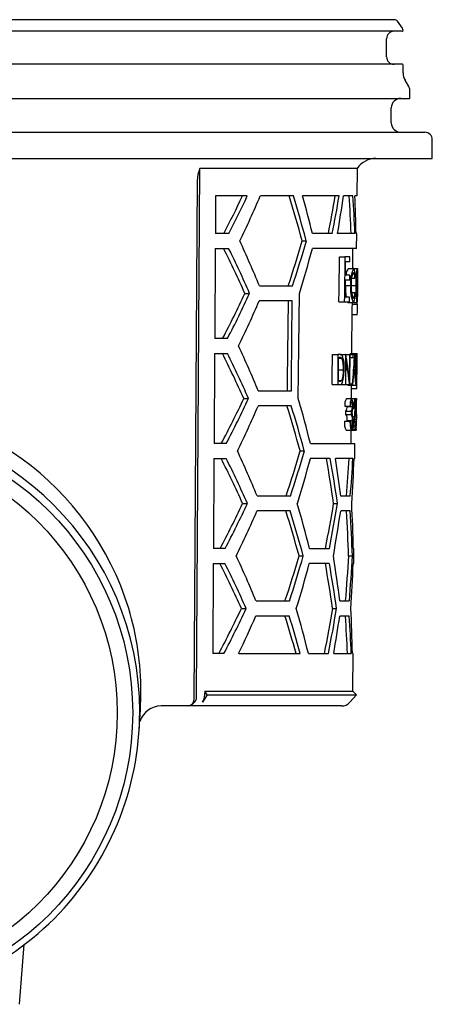
# Model space of a CAD drawing. Units: millimetres. Extents: x 6217 to 7061, y 7980 to 8896.
# Drawn here: x 6377 to 6432, y 8520 to 8652 of the extents above; entities that cross this region are included whole.
import ezdxf

# ---------------------------------------------------------------- set-up
doc = ezdxf.new("R2010")
doc.units = ezdxf.units.MM
doc.header["$LTSCALE"] = 0.4
doc.layers.add('KESSEL-System 125', color=7, linetype='Continuous')

# ---------------------------------------------------------------- blocks, each defined once
blk = doc.blocks.new('48378 - sa re')
at = {"layer": 'KESSEL-System 125'}
for p, q in [((72.96, 0), (-72.96, 0)), ((74.02, -1.15), (73.37, -0.21)), ((74.01, -1.55), (-74.01, -1.55)), ((71.9, -4.95), (71.9, -2.55)), ((74.12, -1.45), (74.12, -1.44)), ((74.01, -5.95), (-74.01, -5.95)), ((74.12, -7.08), (74.12, -6.05)), ((74.87, -8.91), (74.38, -8.08)), ((-75, -10.5), (75, -10.5)), ((75, -10.5), (75, -9.41)), ((72.54, -13.75), (72.54, -11.75)), ((-77, -15), (77, -15)), ((78, -18.5), (78, -16)), ((-78, -18.5), (78, -18.5)), ((46.58, -90.01), (47.02, -19.82)), ((68.01, -19.82), (47.02, -19.82)), ((67.97, -23.5), (68.01, -19.82)), ((46.65, -21.47), (46.23, -90.51)), ((49.11, -23.5), (49.08, -28.5)), ((53.34, -23.5), (49.11, -23.5)), ((59.48, -23.5), (55.08, -23.5)), ((65.58, -23.5), (60.7, -23.5)), ((67.42, -23.5), (66.16, -23.5)), ((67.97, -23.5), (67.68, -23.5)), ((50.87, -28.5), (49.08, -28.5)), ((64.68, -28.5), (62.02, -28.5)), ((67.68, -28.5), (65.37, -28.5)), ((67.93, -28.5), (67.84, -28.5)), ((67.91, -30.5), (67.93, -28.5)), ((60.66, -29.5), (61.21, -29.5)), ((49.07, -30.5), (49, -42.5)), ((49.07, -30.5), (50.85, -30.5)), ((67.91, -30.5), (62.01, -30.5)), ((67.39, -33.16), (67.41, -30.5)), ((65.61, -31.62), (66.32, -31.62)), ((67.02, -31.62), (66.32, -31.62)), ((66.44, -32.23), (67.02, -32.23)), ((67, -34.08), (66.43, -34.08)), ((66.81, -33.16), (67.51, -33.16)), ((67.51, -33.16), (67.99, -33.16)), ((67.71, -33.88), (67.87, -33.88)), ((67.99, -33.16), (68.07, -33.16)), ((68.06, -36.76), (68.08, -34.1)), ((66.42, -34.69), (67, -34.69)), ((67.22, -35.44), (67.81, -35.44)), ((67.27, -34.46), (67.69, -34.46)), ((67.86, -35.44), (68.04, -35.44)), ((53.02, -36.5), (53.65, -36.5)), ((54.95, -35.5), (59.36, -35.5)), ((66.41, -35.46), (67.12, -35.46)), ((67.26, -36.39), (67.67, -36.39)), ((59.34, -37.5), (54.93, -37.5)), ((65.55, -37.62), (66.27, -37.62)), ((66.27, -37.62), (66.97, -37.62)), ((66.98, -37), (66.4, -37)), ((66.76, -37.69), (67.47, -37.69)), ((67.35, -37.93), (67.35, -37.69)), ((67.35, -37.93), (68.05, -37.93)), ((67.47, -37.69), (67.95, -37.69)), ((67.96, -37.68), (67.96, -37.93)), ((67.98, -37.62), (68.03, -37.62)), ((68.04, -38.56), (68.05, -37.93)), ((68.05, -37.93), (68.05, -37.93)), ((67.29, -44.52), (67.34, -38.53)), ((67.34, -39.31), (68.01, -39.31)), ((50.71, -42.5), (49, -42.5)), ((48.98, -44.5), (48.91, -56.5)), ((48.98, -44.5), (50.69, -44.5)), ((64.7, -44.62), (65.43, -44.62)), ((65.65, -44.62), (65.43, -44.62)), ((65.73, -44.62), (66.45, -44.62)), ((66.47, -44.62), (66.45, -44.62)), ((66.47, -44.62), (66.98, -44.62)), ((67.04, -44.62), (66.98, -44.62)), ((67.04, -44.62), (67.41, -44.62)), ((67.13, -44.52), (67.83, -44.52)), ((67.69, -44.62), (67.41, -44.62)), ((67.83, -44.52), (67.99, -44.52)), ((65.52, -45.03), (65.6, -45.03)), ((65.52, -45.14), (65.92, -45.14)), ((67.04, -45.03), (67.41, -45.03)), ((67.41, -45.03), (67.63, -45.03)), ((67.97, -46.45), (67.98, -45.39)), ((65.51, -46.67), (66.17, -46.67)), ((67.57, -46.62), (67.7, -46.62)), ((67.74, -46.62), (67.87, -46.62)), ((65.5, -48.11), (65.92, -48.11)), ((65.62, -48.21), (65.5, -48.21)), ((67.01, -48.55), (67.38, -48.55)), ((67.74, -47.62), (67.86, -47.62)), ((54.8, -49.5), (59.22, -49.5)), ((64.66, -48.62), (65.39, -48.62)), ((65.39, -48.62), (65.73, -48.62)), ((65.73, -48.62), (66.41, -48.62)), ((66.41, -48.62), (66.49, -48.62)), ((66.49, -48.62), (66.99, -48.62)), ((66.72, -48.72), (67.42, -48.72)), ((66.99, -48.62), (67.01, -48.62)), ((67.24, -50.52), (67.25, -49.18)), ((67.24, -49.18), (67.94, -49.18)), ((67.42, -48.72), (67.79, -48.72)), ((67.94, -49.18), (67.94, -49.18)), ((52.86, -50.5), (53.5, -50.5)), ((66.54, -50.52), (67.25, -50.52)), ((67.25, -50.52), (67.66, -50.52)), ((67.66, -50.52), (67.88, -50.52)), ((67.7, -50.62), (67.86, -50.62)), ((67.92, -50.62), (67.86, -50.62)), ((67.87, -51.03), (67.91, -51.03)), ((59.2, -51.5), (54.78, -51.5)), ((66.35, -51.54), (67.06, -51.54)), ((66.49, -52.21), (67.2, -52.21)), ((66.64, -51.55), (67.35, -51.55)), ((67.06, -51.54), (67.11, -51.54)), ((67.39, -51.85), (67.52, -51.85)), ((67.52, -51.85), (67.56, -51.85)), ((67.56, -51.74), (67.72, -51.74)), ((67.85, -52), (67.87, -52)), ((66.3, -53.54), (67.01, -53.54)), ((66.49, -52.62), (67.2, -52.62)), ((66.65, -53.54), (66.65, -53.46)), ((66.65, -53.46), (67.36, -53.46)), ((67.07, -53.54), (67.01, -53.54)), ((67.39, -52.96), (67.65, -52.96)), ((67.63, -53.59), (67.79, -53.59)), ((67.66, -53.3), (67.89, -53.3)), ((67.71, -52.62), (67.82, -52.62)), ((67.81, -53.59), (67.79, -53.59)), ((67.9, -52.62), (67.9, -52.87)), ((67.91, -53.28), (67.92, -52.87)), ((67.92, -52.87), (67.91, -52.87)), ((67.91, -53.28), (67.91, -53.28)), ((66.5, -54.72), (67.21, -54.72)), ((67.19, -56.5), (67.2, -54.72)), ((67.21, -54.72), (67.84, -54.72)), ((67.29, -54.62), (67.48, -54.62)), ((67.48, -54.62), (67.73, -54.62)), ((67.73, -54.21), (67.57, -54.21)), ((50.55, -56.5), (48.91, -56.5)), ((60.38, -57.5), (60.94, -57.5)), ((61.76, -56.5), (67.69, -56.5)), ((67.67, -58.5), (67.69, -56.5)), ((48.9, -58.5), (48.82, -70.5)), ((48.9, -58.5), (50.52, -58.5)), ((64.4, -58.5), (61.74, -58.5)), ((67.42, -58.5), (65.1, -58.5)), ((67.67, -58.5), (67.58, -58.5)), ((54.65, -63.5), (59.08, -63.5)), ((65.8, -63.5), (67.07, -63.5)), ((52.71, -64.5), (53.34, -64.5)), ((59.06, -65.5), (54.63, -65.5)), ((64.84, -64.5), (65.36, -64.5)), ((67.05, -65.5), (65.79, -65.5)), ((50.38, -70.5), (48.82, -70.5)), ((61.62, -70.5), (64.29, -70.5)), ((67.47, -70.5), (67.56, -70.5)), ((67.55, -72.5), (67.56, -70.5)), ((60.25, -71.5), (60.8, -71.5)), ((66.85, -71.5), (67.35, -71.5)), ((48.81, -72.5), (48.74, -84.5)), ((48.81, -72.5), (50.36, -72.5)), ((64.27, -72.5), (61.6, -72.5)), ((67.55, -72.5), (67.46, -72.5)), ((52.55, -78.5), (53.19, -78.5)), ((54.5, -77.5), (58.94, -77.5)), ((64.72, -78.5), (65.24, -78.5)), ((65.68, -77.5), (66.94, -77.5)), ((54.48, -79.5), (58.92, -79.5)), ((65.66, -79.5), (66.93, -79.5)), ((50.22, -84.5), (48.74, -84.5)), ((52.19, -84.5), (60.39, -84.5)), ((61.49, -84.5), (64.16, -84.5)), ((64.86, -84.5), (67.19, -84.5)), ((67.35, -84.5), (67.44, -84.5)), ((67.4, -89.52), (67.44, -84.5)), ((39.15, -90.47), (39.16, -89.62)), ((48.01, -90.01), (47.38, -91)), ((47.66, -89.52), (47.65, -90.01)), ((47.66, -89.52), (67.4, -89.52)), ((48.01, -90.01), (47.66, -89.52)), ((48.01, -90.01), (67.89, -90.01)), ((67.01, -91), (67.89, -90.01)), ((67.89, -90.01), (67.4, -89.52)), ((45.52, -91.5), (41.86, -91.5)), ((45.52, -91.5), (45.52, -91.5)), ((65.89, -91.5), (45.52, -91.5)), ((64.84, -91.5), (52.91, -91.5)), ((38.93, -94.63), (39.09, -91.96)), ((22.99, -131.27), (23.58, -123.3))]:
    blk.add_line(p, q, dxfattribs=at)
at = {"layer": 'KESSEL-System 125', "flags": 128}
for points in [[(47.02, -19.82), (46.74, -20.66), (46.65, -21.47)], [(65.55, -37.62), (65.57, -36.11), (65.61, -31.62)], [(66.32, -31.62), (66.28, -36.87), (66.27, -37.62)], [(66.43, -34.08), (66.43, -33.62), (66.44, -32.23)], [(67.02, -32.23), (67.02, -31.93), (67.02, -31.62)], [(67, -34.69), (67, -34.39), (67, -34.08)], [(67.74, -34.18), (67.69, -33.68), (67.63, -33.35), (67.58, -33.21), (67.51, -33.16)], [(66.4, -37), (66.4, -36.71), (66.42, -34.69)], [(60.14, -50.5), (60.21, -43.59), (60.28, -36.5)], [(67.67, -36.39), (67.63, -36.71), (67.56, -37.04), (67.48, -37.15), (67.47, -37.16)], [(67.47, -37.69), (67.52, -37.66), (67.58, -37.55), (67.66, -37.19), (67.71, -36.68)], [(58.77, -37.5), (58.66, -48.01), (58.65, -49.5)], [(59.22, -49.5), (59.24, -47.98), (59.34, -37.5)], [(66.76, -37.69), (66.7, -37.66), (66.67, -37.62)], [(66.97, -37.62), (66.97, -37.31), (66.98, -37)], [(67.34, -38.53), (67.34, -38.36), (67.35, -37.93)], [(64.66, -48.62), (64.67, -47.62), (64.7, -44.62)], [(65.43, -44.62), (65.4, -48.12), (65.39, -48.62)], [(66.45, -44.62), (66.42, -48.12), (66.41, -48.62)], [(66.98, -44.62), (66.96, -47.37), (66.95, -47.77)], [(67.01, -48.62), (67.01, -48.12), (67.04, -44.62)], [(67.09, -44.62), (67.11, -44.54), (67.13, -44.52)], [(67.41, -44.62), (67.41, -44.82), (67.41, -45.03)], [(65.5, -48.21), (65.5, -47.81), (65.52, -45.03)], [(66.49, -48.62), (66.49, -48.23), (66.52, -45.48)], [(65.73, -48.62), (65.93, -48.53), (66.05, -48.32), (66.14, -47.96), (66.22, -47.38), (66.25, -46.67)], [(67.11, -51.54), (67.16, -51.13), (67.19, -50.99), (67.23, -50.93), (67.24, -50.93)], [(67.88, -50.52), (67.9, -50.58), (67.9, -50.62)], [(67.91, -51.03), (67.91, -50.92), (67.92, -50.62)], [(66.49, -52.62), (66.49, -52.41), (66.49, -52.21)], [(67.2, -52.21), (67.2, -52.41), (67.2, -52.62)], [(67.01, -53.54), (67.04, -54.1), (67.08, -54.42), (67.13, -54.62), (67.19, -54.71), (67.21, -54.72)], [(67.91, -52.87), (67.91, -53.18), (67.91, -53.28)], [(67.21, -54.31), (67.19, -54.3), (67.16, -54.26), (67.12, -54.12), (67.11, -54.09)], [(67.73, -54.62), (67.73, -54.41), (67.73, -54.21)], [(46.23, -90.51), (46.18, -90.84), (46.07, -91.13), (45.89, -91.35), (45.67, -91.48), (45.52, -91.5)]]:
    blk.add_lwpolyline(points, dxfattribs=at)
at = {"layer": 'KESSEL-System 125'}
for radius in [38.06, 36.01]:
    blk.add_circle((0, -92.42), radius, dxfattribs=at)
for centre, radius, start, end in [((72.96, -0.5), 0.5, 35, 90), ((73.61, -1.44), 0.5, 0, 35), ((72.9, -2.55), 1, 90, 180), ((74.01, -1.45), 0.1, 270, 0), ((72.9, -4.95), 1, 180, 270), ((74.01, -6.05), 0.1, 0, 90), ((76.11, -7.08), 2, 180, 210), ((74, -9.41), 1, 0, 30), ((73.79, -11.75), 1.25, 90, 180), ((73.79, -13.75), 1.25, 180, 270), ((77, -16), 1, 0, 90), ((70.49, -21.5), 3, 90, 145.9427), ((-58.78, 29.16), 123.29, 332.1197, 334.7181), ((-60.17, 29.48), 125.27, 332.428, 334.9792), ((-65.98, 28.29), 131.67, 333.9661, 336.8378), ((-95.37, -71.67), 161.62, 15.1257, 17.3412), ((-96.64, -71.77), 163.41, 14.9911, 17.1807), ((-68.32, -85.71), 133.11, 22.1601, 24.9781), ((-92.61, 14.9), 159.57, 341.5879, 343.8444), ((-93.85, 15.02), 161.33, 341.7495, 343.9795), ((-61.78, -87.12), 125.46, 23.7945, 26.8258), ((-63.2, -87.41), 127.46, 23.5408, 26.5179), ((-98.01, 12.28), 165.64, 342.8724, 345.0321), ((67.99, -34.05), 1.48, 142.9459, 181.1039), ((71.41, -35), 4.31, 154.7218, 186.1768), ((69.8, -34.97), 2.63, 151.0817, 189.8289), ((66.35, -34.38), 1.34, 356.3024, 30.6579), ((89.41, -35.54), 21.6, 175.5993, 179.7301), ((73.72, -35), 5.88, 167.17, 184.2871), ((69.58, -33.78), 1.71, 158.4381, 183.2987), ((65.7, -33.72), 2.36, 356.1242, 13.7992), ((56.4, -34.94), 11.65, 357.5261, 6.1275), ((3.92, -34.71), 64.14, 359.3505, 0.7431), ((18.65, -34.34), 49.43, 358.76, 1.3737), ((70.28, -35.85), 3.1, 171.9415, 204.9648), ((76.65, -36.02), 8.86, 176.2289, 190.8922), ((75.93, -35.83), 8.09, 177.2453, 189.4408), ((52.76, -35.87), 15.3, 353.1365, 1.6051), ((60.88, -35.94), 7.18, 350.2603, 4.0021), ((33.09, -35.86), 34.98, 357.1244, 0.7398), ((-59.27, 15.5), 123.75, 332.0503, 335.1522), ((-60.66, 15.82), 125.71, 332.3604, 335.4063), ((75.52, -35.66), 9.11, 178.7698, 188.4923), ((71.16, -35.99), 4.07, 172.5792, 204.8382), ((-65.65, 14.22), 131.2, 333.8986, 336.782), ((55.85, -38.3), 12.2, 355.2445, 1.7539), ((-61.43, -101.05), 124.97, 23.8574, 26.9024), ((-62.85, -101.34), 126.97, 23.6022, 26.5924), ((-67.98, -99.65), 132.63, 22.216, 25.0455), ((65.68, -44.99), 0.375, 37.7419, 94.7091), ((77.37, -46.13), 9.67, 170.3694, 182.8777), ((56.43, -45.91), 11.49, 356.4557, 6.9711), ((65.65, -45.42), 0.391, 44.9553, 96.5272), ((63.11, -46.37), 3.07, 354.472, 23.6092), ((62.36, -46.25), 3.91, 353.8376, 22.3469), ((75.03, -46.16), 7.31, 170.2821, 183.6041), ((58.86, -46.02), 9.04, 356.2248, 6.976), ((63.39, -46.93), 2.79, 335.0921, 5.4565), ((77.08, -47.28), 9.4, 175.9593, 188.8023), ((75.25, -47.2), 7.54, 175.6075, 188.5054), ((55.87, -47.1), 12.04, 352.2692, 2.2952), ((14.15, -46.21), 53.72, 358.487, 359.5596), ((65.65, -47.82), 0.391, 265.0851, 312.6054), ((65.82, -47.79), 2.04, 345.2974, 4.7576), ((0.34, -90.02), 38.94, 17.2076, 90.4973), ((-58.94, 1.42), 123.27, 331.9733, 335.0891), ((-60.32, 1.74), 125.23, 332.2854, 335.3447), ((-100.18, -96.87), 166.89, 13.9972, 16.1305), ((67.86, -51.29), 1.53, 149.4171, 189.2649), ((68.81, -51.34), 1.77, 152.2992, 186.5918), ((66.18, -51.43), 1.18, 353.8846, 25.1556), ((65.81, -51.25), 1.61, 349.1665, 27.1011), ((71.59, -51.61), 4.08, 164.421, 183.3512), ((69.36, -51.57), 1.82, 159.1173, 188.6492), ((64.98, -51.55), 2.74, 356.1474, 13.2024), ((65, -51.31), 2.77, 351.8454, 16.6594), ((-11.98, -51.57), 79.89, 359.2488, 0.3901), ((-65.31, 0.15), 130.73, 333.8306, 336.7259), ((-94.74, -99.62), 160.74, 15.1924, 17.4209), ((-96.02, -99.72), 162.54, 15.0566, 17.2588), ((65.65, -51.67), 1, 327.4638, 6.6915), ((66.5, -51.71), 0.86, 324.2293, 10.1776), ((62.97, -51.6), 4.43, 349.9394, 0.6365), ((65.37, -52.86), 2.02, 3.9677, 13.7922), ((53.92, -51.52), 13.8, 353.9912, 359.0907), ((50.75, -51.52), 17, 354.5316, 359.3762), ((68.7, -52.7), 0.882, 160.9467, 174.6079), ((67.97, -52.07), 0.126, 145.7459, 183.2036), ((61.71, -53.03), 6.18, 357.5759, 5.7743), ((58.61, -52.86), 9.29, 357.2053, 5.2809), ((0.02, -92.31), 38.98, 0.0338, 90.0273), ((68.09, -53.85), 1.81, 170.2115, 208.7999), ((65.59, -53.23), 1.08, 347.5245, 34.4089), ((71.71, -53.45), 4.64, 181.1376, 187.9925), ((66.18, -53.25), 1.19, 349.706, 31.9918), ((64.65, -53.67), 2.77, 337.7206, 4.9958), ((66.15, -53.69), 1.23, 329.709, 10.6868), ((59.61, -53.33), 7.8, 359.2861, 4.5132), ((73.14, -53.9), 5.36, 176.674, 188.7599), ((71.45, -53.76), 3.65, 177.3003, 188.6142), ((62.58, -53.57), 5.32, 352.0067, 2.9669), ((57.03, -53.57), 10.87, 353.9278, 1.3719), ((65.58, -54.32), 2.3, 350.023, 1.1691), ((-67.63, -113.58), 132.14, 22.2722, 25.1135), ((-91.98, -13.17), 158.69, 341.5076, 343.7775), ((-93.24, -13.04), 160.47, 341.6709, 343.9138), ((-61.09, -114.98), 124.49, 23.9207, 26.9794), ((-62.5, -115.27), 126.48, 23.664, 26.6673), ((-97.4, -15.78), 164.78, 342.8003, 344.9721), ((-119.4, -91.22), 186.18, 8.2517, 10.1223), ((-120.56, -91.24), 187.84, 8.1838, 10.0375), ((-58.6, -12.66), 122.79, 331.8958, 335.0257), ((-59.98, -12.33), 124.76, 332.2099, 335.2829), ((-64.97, -13.92), 130.25, 333.7622, 336.6695), ((-94.43, -113.6), 160.3, 15.226, 17.461), ((-95.71, -113.7), 162.1, 15.0896, 17.2981), ((-99.87, -110.85), 166.46, 14.0273, 16.1665), ((-117.25, -34.8), 184.5, 348.8445, 350.7379), ((-118.37, -34.76), 186.12, 348.9297, 350.8061), ((-121.07, -38.28), 188.83, 349.8661, 351.7106), ((-67.3, -127.52), 131.67, 22.3289, 25.1817), ((-91.67, -27.2), 158.24, 341.4672, 343.7439), ((-92.94, -27.07), 160.04, 341.6313, 343.8807), ((-122.86, -101.63), 190.08, 7.2938, 9.1212), ((-60.74, -128.9), 124, 23.9843, 27.0569), ((-62.16, -129.19), 125.99, 23.7261, 26.7429), ((-97.09, -29.81), 164.34, 342.764, 344.9419), ((-119.1, -105.21), 185.75, 8.2683, 10.1433), ((-120.25, -105.23), 187.41, 8.2002, 10.0582), ((0.57, -89.6), 38.59, 359.9677, 16.7092), ((-58.26, -26.74), 122.3, 331.8177, 334.962), ((-59.64, -26.42), 124.27, 332.1338, 335.2207), ((-99.56, -124.83), 166.02, 14.0575, 16.2027), ((-116.98, -48.81), 184.11, 348.8235, 350.721), ((-118.12, -48.77), 185.75, 348.9091, 350.7894), ((-65.51, -27.59), 130.73, 334.196, 336.6062), ((2.03, -89.69), 37.12, 356.5033, 358.8005), ((45.25, -90.18), 1.34, 281.6745, 7.3108), ((45.77, -90.03), 1.89, 328.9724, 0.4404), ((41.86, -94.5), 3, 90.0001, 161.591), ((65.89, -90), 1.5, 270, 318.2158), ((0.02, -92.28), 38.98, 269.9727, 359.9793)]:
    blk.add_arc(centre, radius, start, end, dxfattribs=at)
for centre, major_axis, ratio, start_param, end_param in [((0, -74.72), (0, 116.96), 0.577284, 5.118623, 5.165653), ((0, 9.26), (0, 117.36), 0.577284, 4.384836, 4.429507), ((0, 9.27), (0, 118.23), 0.577284, 4.387208, 4.431521), ((0, 5.29), (0, 118.17), 0.577284, 4.42243, 4.466312), ((0, -36.74), (0, 116.67), 0.577284, 4.783046, 4.826088), ((0, -36.72), (0, 117.53), 0.577284, 4.782412, 4.825135), ((0, -32.72), (0, 117.59), 0.577284, 4.748304, 4.790896), ((0, -29.7), (68.12, 0), 0.621342, 6.170406, 6.177062), ((0, -40.92), (68.02, 0), 0.656011, 0.095065, 0.101723), ((0, -60.82), (0, 80.83), 0.839354, 4.874656, 4.914263), ((0, -29.9), (0, 132.91), 0.512426, 4.570288, 4.601405), ((0, -40.77), (0, 189.73), 0.35841, 4.668055, 4.692664), ((0, -61.35), (0, 80.83), 0.83924, 4.870527, 4.91001), ((0, -29.13), (0, 132.89), 0.512554, 4.565705, 4.592443), ((0, -41.83), (0, 189.71), 0.35841, 4.673618, 4.688045), ((0, -53.21), (67.91, 0), 0.550394, 0.120456, 0.125057), ((0, -53.21), (67.21, 0), 0.550394, 0.121768, 0.124561), ((0, -40.82), (0, 187.78), 0.35841, 4.667847, 4.670307), ((0, -20.32), (0, 332.48), 0.204942, 4.615103, 4.621145), ((0, -22.05), (0, 332.82), 0.204688, 4.622037, 4.625211), ((0, -45.83), (0, 72.54), 0.937036, 4.590979, 4.613938), ((0, -46.34), (0, 72.55), 0.936944, 4.603656, 4.618455), ((0, -88.74), (0, 116.75), 0.577284, 4.93026, 4.974354), ((0, -46.74), (0, 116.52), 0.577284, 4.568036, 4.611277), ((0, -46.73), (0, 117.38), 0.577284, 4.568996, 4.611913), ((0, -50.73), (0, 117.32), 0.577284, 4.59472, 4.646084), ((0, -78.75), (0, 116.03), 0.577284, 4.774878, 4.826797), ((0, -78.73), (0, 116.9), 0.577284, 4.774302, 4.825832), ((0, -74.73), (0, 116.96), 0.577284, 4.748581, 4.799985), ((0, -60.74), (0, 116.31), 0.577284, 4.567799, 4.619759), ((0, -60.73), (0, 117.17), 0.577284, 4.568763, 4.620333), ((0, -64.73), (0, 117.11), 0.577284, 4.594534, 4.645991), ((0, -88.74), (0, 116.75), 0.577284, 4.748674, 4.800172), ((0, -134.74), (0, 115.19), 0.577284, 5.163755, 5.212591), ((0, -134.73), (0, 116.05), 0.577284, 5.160015, 5.208387), ((0, -50.73), (0, 117.32), 0.577284, 4.42039, 4.464611), ((0, -92.75), (0, 115.82), 0.577284, 4.783674, 4.827034), ((0, -92.74), (0, 116.69), 0.577284, 4.783031, 4.826067)]:
    blk.add_ellipse(centre, major_axis=major_axis, ratio=ratio, start_param=start_param, end_param=end_param, dxfattribs=at)

msp = doc.modelspace()

# ---------------------------------------------------------------- block references
at = {"layer": 'KESSEL-System 125'}
msp.add_blockref('48378 - sa re', (6354.46, 8651.76), dxfattribs=at)

doc.saveas('drawing.dxf')
